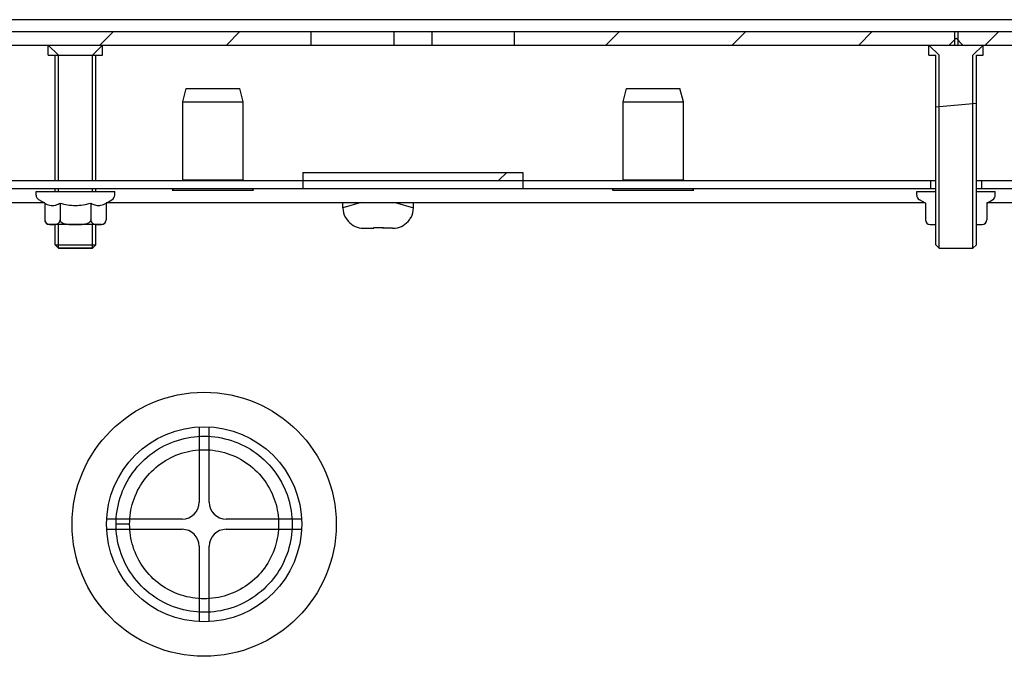
# Model space of a CAD drawing. Units: millimetres. Extents: x 0 to 594, y 0 to 841.
# Drawn here: x 163 to 178, y 92 to 101 of the extents above; entities that cross this region are included whole.
import ezdxf

# ---------------------------------------------------------------- set-up
doc = ezdxf.new("R2010")
doc.units = ezdxf.units.MM
doc.header["$LTSCALE"] = 54.820741
doc.layers.get('0').update_dxf_attribs({"linetype": 'CONTINUOUS'})
for name, color, linetype in [('02___PRT_ALL_AXES', 7, 'CONTINUOUS'), ('ALL_AXES', 7, 'CONTINUOUS'), ('ALL_FEATURES', 7, 'CONTINUOUS'), ('ARRONDIS', 7, 'CONTINUOUS')]:
    doc.layers.add(name, color=color, linetype=linetype)

msp = doc.modelspace()

# ---------------------------------------------------------------- hatches: boundary and pattern name
at = {"linetype": 'CONTINUOUS'}
h = msp.add_hatch(dxfattribs=at)
h.set_pattern_fill('default__33', color=2, scale=1.320131, angle=45, style=0, pattern_type=0)
h.set_pattern_definition([(45, (0, 0), (-0.933473, 0.933473), [])])
edge = h.paths.add_edge_path()
edge.add_line((157.92085, 101.10635), (167.50085, 101.10635))
edge.add_line((167.50085, 100.90635), (167.50085, 101.10635))
edge.add_line((157.92085, 100.90635), (167.50085, 100.90635))
edge.add_arc((157.92085, 100.70635), 0.2, 90, 180)
edge.add_line((157.72085, 100.70635), (157.72085, 99.30635))
edge.add_line((157.72085, 99.30635), (157.52085, 99.30635))
edge.add_line((157.52085, 100.70635), (157.52085, 99.30635))
edge.add_arc((157.92085, 100.70635), 0.4, 90, 180)
edge = h.paths.add_edge_path()
edge.add_line((170.50085, 101.10635), (176.99585, 101.10635))
edge.add_line((176.99585, 101.10635), (176.99585, 100.90635))
edge.add_line((170.50085, 100.90635), (176.99585, 100.90635))
edge.add_line((170.50085, 100.90635), (170.50085, 101.10635))
edge = h.paths.add_edge_path()
edge.add_line((177.04585, 101.10635), (212.79585, 101.10635))
edge.add_line((212.79585, 101.10635), (212.79585, 100.90635))
edge.add_line((177.04585, 100.90635), (212.79585, 100.90635))
edge.add_line((177.04585, 101.10635), (177.04585, 100.90635))
edge = h.paths.add_edge_path()
edge.add_line((212.84585, 101.10635), (217.69585, 101.10635))
edge.add_line((217.69585, 101.10635), (217.69585, 100.90635))
edge.add_line((212.84585, 100.90635), (217.69585, 100.90635))
edge.add_line((212.84585, 101.10635), (212.84585, 100.90635))
edge = h.paths.add_edge_path()
edge.add_line((217.74585, 101.10635), (218.92085, 101.10635))
edge.add_arc((218.92085, 100.70635), 0.4, 0, 90)
edge.add_line((219.32085, 100.70635), (219.32085, 99.80635))
edge.add_line((219.12085, 99.80635), (219.32085, 99.80635))
edge.add_line((219.12085, 100.70635), (219.12085, 99.80635))
edge.add_arc((218.92085, 100.70635), 0.2, 0, 90)
edge.add_line((217.74585, 100.90635), (218.92085, 100.90635))
edge.add_line((217.74585, 101.10635), (217.74585, 100.90635))
h = msp.add_hatch(dxfattribs=at)
h.set_pattern_fill('default__21', color=2, scale=3.023012, angle=45, style=0, pattern_type=0)
h.set_pattern_definition([(45, (0, 0), (-2.137592, 2.137592), []), (45, (-0.2672, 0.2672), (-2.137592, 2.137592), []), (45, (-0.5344, 0.5344), (-2.137592, 2.137592), []), (45, (-0.8016, 0.8016), (-2.137592, 2.137592), [])])
edge = h.paths.add_edge_path()
edge.add_line((160.72085, 100.90635), (162.52085, 100.90635))
edge.add_line((162.52085, 100.88635), (162.52085, 100.90635))
edge.add_arc((162.14085, 100.88635), 0.38, 270, 360)
edge.add_line((161.10085, 100.50635), (162.14085, 100.50635))
edge.add_arc((161.10085, 100.88635), 0.38, 180, 270)
edge.add_line((160.72085, 100.88635), (160.72085, 100.90635))
edge = h.paths.add_edge_path()
edge.add_line((214.32085, 100.90635), (216.12085, 100.90635))
edge.add_line((216.12085, 100.88635), (216.12085, 100.90635))
edge.add_arc((215.74085, 100.88635), 0.38, 270, 360)
edge.add_line((214.70085, 100.50635), (215.74085, 100.50635))
edge.add_arc((214.70085, 100.88635), 0.38, 180, 270)
edge.add_line((214.32085, 100.88635), (214.32085, 100.90635))
h = msp.add_hatch(dxfattribs=at)
h.set_pattern_fill('default__39', color=2, scale=16.82, angle=45, style=0, pattern_type=0)
h.set_pattern_definition([(45, (0, 0), (-11.8935, 11.8935), [])])
edge = h.paths.add_edge_path()
edge.add_line((162.69085, 98.78635), (167.37585, 98.78635))
edge.add_arc((162.69085, 99.02635), 0.24, 180, 270)
edge.add_line((162.45085, 99.02635), (162.45085, 100.90635))
edge.add_line((162.57085, 100.90635), (162.45085, 100.90635))
edge.add_line((162.57085, 99.02635), (162.57085, 100.90635))
edge.add_arc((162.69085, 99.02635), 0.12, 180, 270)
edge.add_line((162.69085, 98.90635), (167.37585, 98.90635))
edge.add_line((167.37585, 98.90635), (167.37585, 98.78635))
edge = h.paths.add_edge_path()
edge.add_line((170.62585, 98.78635), (176.64585, 98.78635))
edge.add_line((170.62585, 98.90635), (170.62585, 98.78635))
edge.add_line((170.62585, 98.90635), (176.64585, 98.90635))
edge.add_line((176.64585, 98.90635), (176.64585, 98.78635))
edge = h.paths.add_edge_path()
edge.add_line((177.39585, 98.78635), (212.44585, 98.78635))
edge.add_line((177.39585, 98.90635), (177.39585, 98.78635))
edge.add_line((177.39585, 98.90635), (212.44585, 98.90635))
edge.add_line((212.44585, 98.90635), (212.44585, 98.78635))
edge = h.paths.add_edge_path()
edge.add_line((213.19585, 98.78635), (214.15085, 98.78635))
edge.add_line((213.19585, 98.90635), (213.19585, 98.78635))
edge.add_line((213.19585, 98.90635), (214.15085, 98.90635))
edge.add_arc((214.15085, 99.02635), 0.12, 270, 360)
edge.add_line((214.27085, 99.02635), (214.27085, 100.90635))
edge.add_line((214.27085, 100.90635), (214.39085, 100.90635))
edge.add_line((214.39085, 99.02635), (214.39085, 100.90635))
edge.add_arc((214.15085, 99.02635), 0.24, 270, 360)
edge = h.paths.add_edge_path()
edge.add_line((167.37585, 98.90635), (170.62585, 98.90635))
edge.add_line((167.37585, 99.02635), (167.37585, 98.90635))
edge.add_line((167.37585, 99.02635), (170.62585, 99.02635))
edge.add_line((170.62585, 99.02635), (170.62585, 98.90635))
h = msp.add_hatch(dxfattribs=at)
h.set_pattern_fill('default__51', color=2, scale=7.655366, angle=5, style=0, pattern_type=0)
h.set_pattern_definition([(5, (0, 0), (-0.6672, 7.62624), [])])
edge = h.paths.add_edge_path()
edge.add_line((176.92085, 100.90635), (177.02085, 101.00635))
edge.add_line((177.12085, 100.90635), (177.02085, 101.00635))
edge.add_line((177.12085, 100.90635), (177.42085, 100.90635))
edge.add_line((177.42085, 100.75635), (177.42085, 100.90635))
edge.add_line((177.32085, 100.75635), (177.42085, 100.75635))
edge.add_line((177.32085, 97.95635), (177.32085, 100.75635))
edge.add_line((177.27085, 97.90635), (177.32085, 97.95635))
edge.add_line((176.77085, 97.90635), (177.27085, 97.90635))
edge.add_line((176.77085, 97.90635), (176.72085, 97.95635))
edge.add_line((176.72085, 97.95635), (176.72085, 100.75635))
edge.add_line((176.62085, 100.75635), (176.72085, 100.75635))
edge.add_line((176.62085, 100.75635), (176.62085, 100.90635))
edge.add_line((176.62085, 100.90635), (176.92085, 100.90635))
h = msp.add_hatch(dxfattribs=at)
h.set_pattern_fill('default__27', color=2, scale=5.636186, angle=5, style=0, pattern_type=0)
h.set_pattern_definition([(5, (0, 0), (-0.49123, 5.61474), [])])
edge = h.paths.add_edge_path()
edge.add_line((176.44085, 98.74635), (176.72085, 98.74635))
edge.add_line((176.72085, 98.25635), (176.72085, 98.74635))
edge.add_line((176.63763, 98.25635), (176.72085, 98.25635))
edge.add_arc((176.63763, 98.32635), 0.07, 180.0001, 270)
edge.add_line((176.56763, 98.57316), (176.56763, 98.32635))
edge.add_line((176.56763, 98.57316), (176.48085, 98.62326))
edge.add_arc((176.52085, 98.69254), 0.08, 180, 240)
edge.add_line((176.44085, 98.69254), (176.44085, 98.74635))
edge = h.paths.add_edge_path()
edge.add_line((177.32085, 98.74635), (177.60085, 98.74635))
edge.add_line((177.60085, 98.69254), (177.60085, 98.74635))
edge.add_arc((177.52085, 98.69254), 0.08, 300, 360)
edge.add_line((177.47407, 98.57316), (177.56085, 98.62326))
edge.add_line((177.47407, 98.57316), (177.47407, 98.32635))
edge.add_arc((177.40407, 98.32635), 0.07, 270, 360)
edge.add_line((177.32085, 98.25635), (177.40407, 98.25635))
edge.add_line((177.32085, 98.25635), (177.32085, 98.74635))

# ---------------------------------------------------------------- linework, layer by layer
at = {"color": 3, "linetype": 'CONTINUOUS'}
msp.add_line((219.97085, 101.28135), (161.30552, 101.28135), dxfattribs=at)
at = {"color": 7, "linetype": 'CONTINUOUS'}
for p, q in [((157.74085, 101.10635), (218.92085, 101.10635)), ((167.50085, 100.90635), (167.50085, 101.10635)), ((168.72135, 101.10635), (168.72135, 100.90635)), ((169.28036, 101.10635), (169.28036, 100.90635)), ((170.50085, 100.90635), (170.50085, 101.10635)), ((176.99585, 101.10635), (176.99585, 100.90635)), ((177.04585, 101.10635), (177.04585, 100.90635)), ((157.92085, 100.90635), (218.92085, 100.90635)), ((176.62085, 100.75635), (176.62085, 100.90635)), ((176.92085, 100.90635), (177.02085, 101.00635)), ((177.12085, 100.90635), (177.02085, 101.00635)), ((177.42085, 100.75635), (177.42085, 100.90635)), ((176.62085, 100.75635), (176.72085, 100.75635)), ((176.72085, 97.95635), (176.72085, 100.75635)), ((177.32085, 97.95635), (177.32085, 100.75635)), ((177.32085, 100.75635), (177.42085, 100.75635)), ((167.37585, 99.02635), (167.37585, 98.78635)), ((167.37585, 99.02635), (170.62585, 99.02635)), ((170.62585, 99.02635), (170.62585, 98.78635)), ((162.69085, 98.90635), (176.72085, 98.90635)), ((176.64585, 98.90635), (176.64585, 98.78635)), ((177.32085, 98.90635), (212.52085, 98.90635)), ((177.39585, 98.90635), (177.39585, 98.78635)), ((162.57085, 98.78635), (176.72085, 98.78635)), ((163.44085, 98.69254), (163.44085, 98.74635)), ((163.44085, 98.74635), (164.60085, 98.74635)), ((164.60085, 98.69254), (164.60085, 98.74635)), ((176.44085, 98.69254), (176.44085, 98.74635)), ((176.44085, 98.74635), (176.72085, 98.74635)), ((177.32085, 98.78635), (212.52085, 98.78635)), ((177.32085, 98.74635), (177.60085, 98.74635)), ((177.60085, 98.69254), (177.60085, 98.74635)), ((161.74824, 98.58135), (163.56763, 98.58135)), ((163.56763, 98.57316), (163.48085, 98.62326)), ((163.56763, 98.57316), (163.56763, 98.32635)), ((163.79424, 98.57316), (163.79424, 98.32635)), ((164.24746, 98.57316), (164.24746, 98.32635)), ((164.47407, 98.57316), (164.56085, 98.62326)), ((164.47407, 98.58135), (176.56763, 98.58135)), ((164.47407, 98.57316), (164.47407, 98.32635)), ((167.97085, 98.50135), (167.97085, 98.58135)), ((169.01085, 98.50135), (169.01085, 98.58135)), ((176.56763, 98.57316), (176.48085, 98.62326)), ((176.56763, 98.57316), (176.56763, 98.32635)), ((177.47407, 98.57316), (177.56085, 98.62326)), ((177.47407, 98.58135), (182.77085, 98.58135)), ((177.47407, 98.57316), (177.47407, 98.32635)), ((163.72058, 98.25858), (163.72085, 98.25862)), ((163.72059, 98.2585), (163.72086, 98.25853)), ((164.32046, 98.25857), (164.32103, 98.25851)), ((164.32046, 98.25857), (164.32103, 98.25852)), ((168.00552, 98.36135), (168.0099, 98.36135)), ((168.97181, 98.36135), (168.97618, 98.36135)), ((164.40407, 98.25635), (163.63763, 98.25635)), ((168.28068, 98.20135), (168.42585, 98.20135)), ((168.42585, 98.20135), (168.42585, 98.21423)), ((168.55585, 98.20135), (168.55585, 98.21432)), ((168.70103, 98.20135), (168.55585, 98.20135)), ((168.56785, 98.21509), (168.56785, 98.20135)), ((176.63763, 98.25635), (176.72085, 98.25635)), ((177.32085, 98.25635), (177.40407, 98.25635)), ((164.27085, 97.90635), (163.77085, 97.90635)), ((176.77085, 97.90635), (176.72085, 97.95635)), ((176.77085, 97.90635), (177.27085, 97.90635)), ((177.27085, 97.90635), (177.32085, 97.95635))]:
    msp.add_line(p, q, dxfattribs=at)
at = {"color": 2, "linetype": 'CONTINUOUS'}
for p, q in [((163.77085, 100.75635), (163.62085, 100.90635)), ((164.27085, 100.75635), (164.42085, 100.90635)), ((176.77085, 100.75635), (176.62085, 100.90635)), ((177.27085, 100.75635), (177.42085, 100.90635)), ((163.77085, 98.90635), (163.77085, 100.75635)), ((164.27085, 98.90635), (164.27085, 100.75635)), ((176.77085, 97.90635), (176.77085, 100.75635)), ((177.27085, 97.90635), (177.27085, 100.75635)), ((163.77085, 98.74635), (163.77085, 98.78635)), ((164.27085, 98.74635), (164.27085, 98.78635)), ((168.24085, 98.58135), (167.97085, 98.50135)), ((168.74085, 98.58135), (169.01085, 98.50135)), ((163.77085, 97.90635), (163.77085, 98.25635)), ((164.27085, 97.90635), (164.27085, 98.25635)), ((164.82082, 93.83135), (164.62081, 93.83135))]:
    msp.add_line(p, q, dxfattribs=at)
at = {"color": 7, "linetype": 'CONTINUOUS'}
for centre, radius, start, end in [((176.52085, 98.69254), 0.08, 180, 240), ((177.52085, 98.69254), 0.08, 300, 360), ((168.27085, 98.50135), 0.3, 180, 207.818139), ((168.71085, 98.50135), 0.3, 332.181861, 360), ((163.63763, 98.32635), 0.07, 180, 270), ((164.40407, 98.32635), 0.07, 270, 359.9999), ((168.27385, 98.50193), 0.29905, 208.038474, 215.578849), ((168.70786, 98.50193), 0.29905, 324.421151, 331.961526), ((176.63763, 98.32635), 0.07, 180.0001, 270), ((177.40407, 98.32635), 0.07, 270, 360), ((168.28057, 98.52352), 0.32217, 262.570457, 270.018955), ((168.48984, 99.22802), 1.01581, 266.388474, 270.057137), ((168.49187, 99.228), 1.01578, 269.94277, 273.611838), ((168.49977, 99.08954), 0.8771, 273.666302, 274.451791), ((168.70114, 98.52352), 0.32217, 269.981045, 277.429543)]:
    msp.add_arc(centre, radius, start, end, dxfattribs=at)
for points, knots in [([(163.56763, 98.57316), (163.59129, 98.5595), (163.62883, 98.54248), (163.68221, 98.53657), (163.70821, 98.53983), (163.72087, 98.54274)], [0, 0, 0, 0, 0.51277575, 0.75624135, 1, 1, 1, 1]), ([(163.72087, 98.54274), (163.72713, 98.54419), (163.7527, 98.55143), (163.77683, 98.5631), (163.79424, 98.57316)], [0, 0, 0, 0, 0.24230051, 1, 1, 1, 1]), ([(164.24746, 98.57316), (164.25341, 98.56973), (164.27669, 98.55706), (164.30168, 98.54715), (164.32084, 98.54274)], [0, 0, 0, 0, 0.25868079, 1, 1, 1, 1]), ([(164.32084, 98.54274), (164.33349, 98.53983), (164.3595, 98.53657), (164.41287, 98.54248), (164.45042, 98.5595), (164.47407, 98.57316)], [0, 0, 0, 0, 0.24375866, 0.48722426, 1, 1, 1, 1]), ([(163.56763, 98.32635), (163.56763, 98.31364), (163.57382, 98.29107), (163.59612, 98.27025), (163.61905, 98.2615), (163.63406, 98.25922), (163.64142, 98.25849)], [0, 0, 0, 0, 0.34432025, 0.59018747, 0.79973573, 1, 1, 1, 1]), ([(163.64142, 98.25849), (163.65456, 98.25718), (163.681, 98.25676), (163.70745, 98.25718), (163.72059, 98.2585)], [0, 0, 0, 0, 0.49999674, 1, 1, 1, 1]), ([(163.72086, 98.25853), (163.72818, 98.25927), (163.74312, 98.26158), (163.76594, 98.27037), (163.7881, 98.29119), (163.79424, 98.31369), (163.79424, 98.32635)], [0, 0, 0, 0, 0.20006402, 0.40955728, 0.65560225, 1, 1, 1, 1]), ([(163.79424, 98.32635), (163.79424, 98.32108), (163.79679, 98.3104), (163.80932, 98.29298), (163.83217, 98.27834), (163.86235, 98.26819), (163.90415, 98.26042), (163.95719, 98.25732), (164.02082, 98.2568), (164.08445, 98.25732), (164.1375, 98.26041), (164.1793, 98.26817), (164.2095, 98.27833), (164.23237, 98.29296), (164.24491, 98.31039), (164.24746, 98.32107), (164.24746, 98.32635)], [0, 0, 0, 0, 0.03113996, 0.06235689, 0.12463072, 0.18712571, 0.24967752, 0.37478115, 0.49993493, 0.62508928, 0.75020105, 0.81276467, 0.87528351, 0.93759951, 0.96884373, 1, 1, 1, 1]), ([(164.24746, 98.32635), (164.24746, 98.31374), (164.25356, 98.29133), (164.28101, 98.26536), (164.30562, 98.26011), (164.32046, 98.25857)], [0, 0, 0, 0, 0.34511941, 0.59195206, 1, 1, 1, 1]), ([(164.32103, 98.25851), (164.33488, 98.25711), (164.36285, 98.25681), (164.40486, 98.25736), (164.4425, 98.26654), (164.46838, 98.29244), (164.47407, 98.31413), (164.47407, 98.32635)], [0, 0, 0, 0, 0.22004892, 0.44016648, 0.66782117, 0.80690946, 1, 1, 1, 1]), ([(168.03063, 98.32793), (168.05463, 98.29438), (168.11741, 98.23671), (168.198, 98.20941), (168.23891, 98.20406)], [0, 0, 0, 0, 0.49992896, 1, 1, 1, 1]), ([(168.7428, 98.20406), (168.78371, 98.20941), (168.8643, 98.23671), (168.92708, 98.29438), (168.95108, 98.32793)], [0, 0, 0, 0, 0.50007188, 1, 1, 1, 1])]:
    msp.add_open_spline(points, degree=3, knots=knots, dxfattribs=at)
for points in [[(163.79424, 98.57316), (163.86768, 98.55196), (163.94442, 98.5381), (164.02085, 98.5381)], [(164.02085, 98.5381), (164.09729, 98.5381), (164.17403, 98.55196), (164.24746, 98.57316)]]:
    msp.add_open_spline(points, degree=3, dxfattribs=at)
at = {"color": 2, "linetype": 'CONTINUOUS'}
for points, knots in [([(164.62081, 93.83135), (164.62103, 93.96471), (164.66306, 94.23771), (164.85132, 94.60842), (165.14781, 94.90377), (165.51855, 95.09002), (165.92536, 95.15259), (166.33235, 95.08711), (166.70305, 94.89763), (166.99596, 94.59954), (167.18036, 94.23129), (167.2208, 93.96229), (167.22081, 93.83135)], [0, 0, 0, 0, 0.0983647, 0.20000876, 0.30166384, 0.40182807, 0.50102243, 0.60038124, 0.70103352, 0.802972, 0.90341721, 1, 1, 1, 1]), ([(164.82082, 93.83135), (164.82103, 93.94414), (164.85658, 94.17497), (165.0155, 94.48864), (165.26625, 94.73839), (165.57966, 94.89612), (165.92361, 94.9493), (166.26788, 94.89436), (166.58143, 94.73424), (166.83018, 94.48289), (166.98606, 94.1706), (167.02067, 93.94262), (167.02082, 93.83135)], [0, 0, 0, 0, 0.0983196, 0.19988195, 0.30149022, 0.40159968, 0.50072802, 0.60001889, 0.70061651, 0.80256096, 0.90301123, 1, 1, 1, 1]), ([(167.2209, 93.83135), (167.22068, 93.698), (167.17864, 93.425), (166.99039, 93.05428), (166.6939, 92.75894), (166.32316, 92.57268), (165.91635, 92.51012), (165.50936, 92.57559), (165.13865, 92.76508), (164.84575, 93.06317), (164.66135, 93.43142), (164.6209, 93.70041), (164.62089, 93.83135)], [0, 0, 0, 0, 0.0983647, 0.20000876, 0.30166384, 0.40182807, 0.50102243, 0.60038124, 0.70103352, 0.802972, 0.90341721, 1, 1, 1, 1]), ([(167.02089, 93.83135), (167.02068, 93.71856), (166.98512, 93.48774), (166.82621, 93.17407), (166.57545, 92.92432), (166.26205, 92.76659), (165.9181, 92.71341), (165.57383, 92.76835), (165.26028, 92.92847), (165.01153, 93.17982), (164.85565, 93.49211), (164.82104, 93.72009), (164.82089, 93.83135)], [0, 0, 0, 0, 0.0983196, 0.19988195, 0.30149022, 0.40159968, 0.50072802, 0.60001889, 0.70061651, 0.80256096, 0.90301123, 1, 1, 1, 1])]:
    msp.add_open_spline(points, degree=3, knots=knots, dxfattribs=at)
at = {"layer": '02___PRT_ALL_AXES', "color": 7, "linetype": 'CONTINUOUS'}
for p, q in [((165.60585, 98.91635), (165.60585, 100.06635)), ((166.49585, 98.91635), (166.49585, 100.06635)), ((172.10585, 98.91635), (172.10585, 100.06635)), ((172.99585, 98.91635), (172.99585, 100.06635)), ((165.59552, 98.90635), (165.60585, 98.91635)), ((165.60585, 98.91635), (166.49585, 98.91635)), ((166.50619, 98.90635), (166.49585, 98.91635)), ((172.09552, 98.90635), (172.10585, 98.91635)), ((172.10585, 98.91635), (172.99585, 98.91635)), ((173.00619, 98.90635), (172.99585, 98.91635)), ((165.45085, 98.76635), (165.47152, 98.78635)), ((165.45085, 98.76635), (166.65085, 98.76635)), ((166.65085, 98.76635), (166.63019, 98.78635)), ((171.95085, 98.76635), (171.97152, 98.78635)), ((171.95085, 98.76635), (173.15085, 98.76635)), ((173.15085, 98.76635), (173.13019, 98.78635))]:
    msp.add_line(p, q, dxfattribs=at)
msp.add_circle((165.92085, 93.83135), 1.95, dxfattribs=at)
at = {"layer": 'ALL_AXES', "color": 7, "linetype": 'CONTINUOUS'}
for p, q in [((163.62085, 100.75635), (163.62085, 100.90635)), ((164.42085, 100.75635), (164.42085, 100.90635)), ((163.62086, 100.75635), (164.42084, 100.75635)), ((163.72085, 98.90635), (163.72085, 100.75635)), ((164.32085, 98.90635), (164.32085, 100.75635)), ((163.72085, 98.74635), (163.72085, 98.78635)), ((164.32085, 98.74635), (164.32085, 98.78635)), ((163.72085, 97.95635), (163.72085, 98.25635)), ((164.32085, 97.95635), (164.32085, 98.25635)), ((163.77085, 97.90635), (163.72085, 97.95635)), ((163.72085, 97.95635), (164.32085, 97.95635)), ((163.77086, 97.90635), (164.27084, 97.90635)), ((164.27085, 97.90635), (164.32085, 97.95635))]:
    msp.add_line(p, q, dxfattribs=at)
at = {"layer": 'ALL_FEATURES', "color": 7, "linetype": 'CONTINUOUS'}
for p, q in [((165.60585, 100.06635), (165.65585, 100.26635)), ((165.65585, 100.26635), (166.44585, 100.26635)), ((166.49585, 100.06635), (166.44585, 100.26635)), ((172.10585, 100.06635), (172.15585, 100.26635)), ((172.15585, 100.26635), (172.94585, 100.26635)), ((172.99585, 100.06635), (172.94585, 100.26635)), ((165.60585, 100.06635), (166.49585, 100.06635)), ((172.10585, 100.06635), (172.99585, 100.06635)), ((165.84585, 95.2694), (165.84585, 94.15635)), ((165.99585, 94.15635), (165.99585, 95.2694)), ((165.59585, 93.90635), (164.48281, 93.90635)), ((167.3589, 93.90635), (166.24585, 93.90635)), ((164.48281, 93.75635), (165.59585, 93.75635)), ((166.24585, 93.75635), (167.3589, 93.75635)), ((165.84585, 93.50635), (165.84585, 92.39331)), ((165.99585, 92.39331), (165.99585, 93.50635))]:
    msp.add_line(p, q, dxfattribs=at)
msp.add_circle((165.92085, 93.83135), 1.44, dxfattribs=at)
for centre, start, end in [((165.59585, 94.15635), 270, 360), ((166.24585, 94.15635), 180, 270), ((165.59585, 93.50635), 0, 90), ((166.24585, 93.50635), 90, 180)]:
    msp.add_arc(centre, 0.25, start, end, dxfattribs=at)
at = {"layer": 'ARRONDIS', "color": 7, "linetype": 'CONTINUOUS'}
for centre, start, end in [((163.52085, 98.69254), 180, 240), ((164.52085, 98.69254), 300, 360)]:
    msp.add_arc(centre, 0.08, start, end, dxfattribs=at)

doc.saveas('drawing.dxf')
